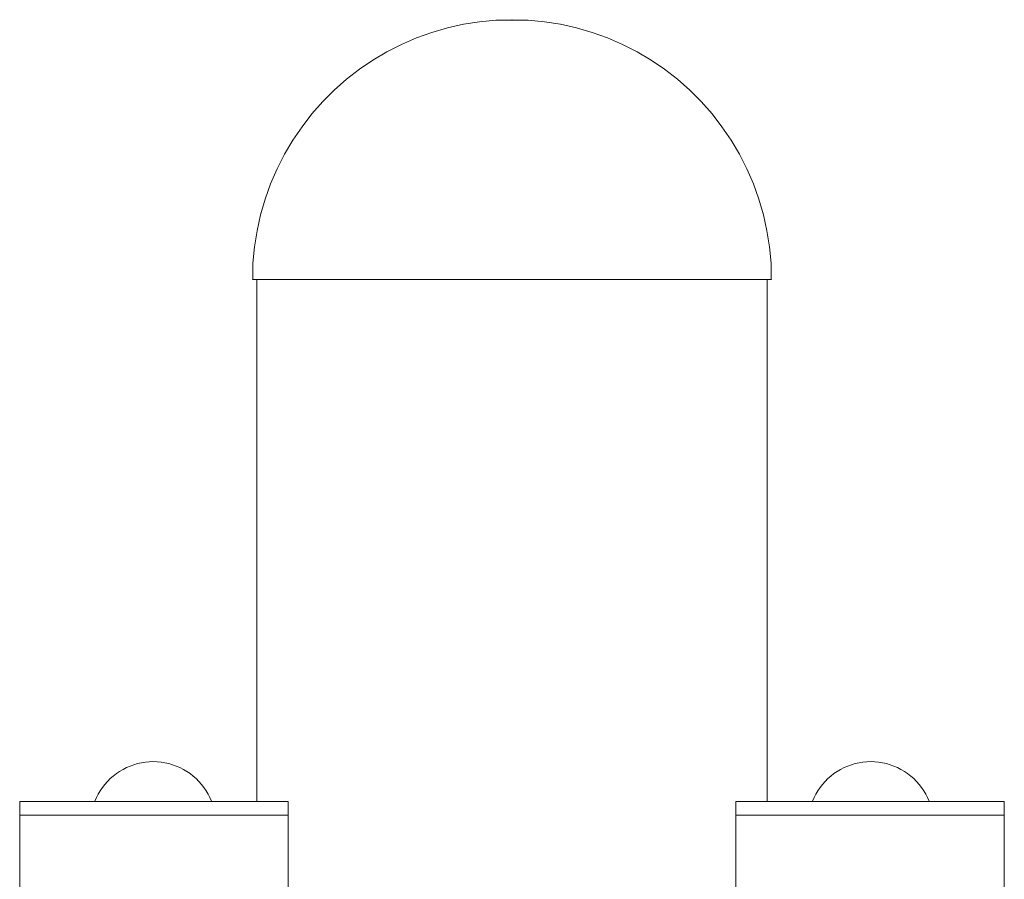
# Model space of a CAD drawing. Units: millimetres. Extents: x -12311 to -5998, y -5332 to 2263.
# Drawn here: x -10163 to -9943, y 1916 to 2108 of the extents above; entities that cross this region are included whole.
import ezdxf

# ---------------------------------------------------------------- set-up
doc = ezdxf.new("R2010")
doc.units = ezdxf.units.MM
doc.header["$MEASUREMENT"] = 0
doc.layers.add('Wnętrze - Umeblowanie', color=7, linetype='Continuous')
doc.layers.add('Wnętrze - Umeblowanie_Nr_pióra__1', color=7, linetype='Continuous', lineweight=13)

# ---------------------------------------------------------------- blocks, each defined once
blk = doc.blocks.new('ElemPrzekroju_141')
at = {"layer": 'Wnętrze - Umeblowanie_Nr_pióra__1', "linetype": 'Continuous'}
for p, q in [((-10109.75, 2050), (-10109.75, 1933.35)), ((-9995.75, 2050), (-9995.75, 1933.35))]:
    blk.add_line(p, q, dxfattribs=at)
blk = doc.blocks.new('ElemPrzekroju_142')
at = {"layer": 'Wnętrze - Umeblowanie_Nr_pióra__1', "linetype": 'Continuous'}
for p, q in [((-10056.39, 2107.89), (-10060.02, 2107.54)), ((-10052.86, 2107.9), (-10056.39, 2107.89)), ((-10052.76, 2108), (-10052.86, 2107.9)), ((-10052.76, 2107.98), (-10052.76, 2108)), ((-10052.74, 2107.98), (-10052.74, 2108)), ((-10052.74, 2108), (-10052.64, 2107.9)), ((-10052.64, 2107.9), (-10049.11, 2107.89)), ((-10049.11, 2107.89), (-10045.48, 2107.54)), ((-10067.17, 2106.18), (-10070.67, 2105.16)), ((-10063.62, 2106.97), (-10067.17, 2106.18)), ((-10060.02, 2107.54), (-10063.62, 2106.97)), ((-10045.48, 2107.54), (-10041.88, 2106.97)), ((-10041.88, 2106.97), (-10038.32, 2106.18)), ((-10038.32, 2106.18), (-10034.83, 2105.16)), ((-10074.1, 2103.93), (-10077.44, 2102.48)), ((-10070.67, 2105.16), (-10074.1, 2103.93)), ((-10034.83, 2105.16), (-10031.4, 2103.93)), ((-10031.4, 2103.93), (-10028.05, 2102.48)), ((-10077.44, 2102.48), (-10080.69, 2100.83)), ((-10028.05, 2102.48), (-10024.81, 2100.83)), ((-10083.83, 2098.97), (-10086.84, 2096.92)), ((-10080.69, 2100.83), (-10083.83, 2098.97)), ((-10024.81, 2100.83), (-10021.67, 2098.97)), ((-10021.67, 2098.97), (-10018.66, 2096.92)), ((-10086.84, 2096.92), (-10089.72, 2094.69)), ((-10018.66, 2096.92), (-10015.78, 2094.69)), ((-10089.72, 2094.69), (-10092.45, 2092.28)), ((-10015.78, 2094.69), (-10013.04, 2092.28)), ((-10092.45, 2092.28), (-10095.03, 2089.7)), ((-10013.04, 2092.28), (-10010.47, 2089.7)), ((-10095.03, 2089.7), (-10097.44, 2086.97)), ((-10010.47, 2089.7), (-10008.06, 2086.97)), ((-10097.44, 2086.97), (-10099.67, 2084.09)), ((-10008.06, 2086.97), (-10005.83, 2084.09)), ((-10099.67, 2084.09), (-10101.72, 2081.08)), ((-10005.83, 2084.09), (-10003.78, 2081.08)), ((-10101.72, 2081.08), (-10103.57, 2077.94)), ((-10003.78, 2081.08), (-10001.92, 2077.94)), ((-10103.57, 2077.94), (-10105.23, 2074.7)), ((-10001.92, 2077.94), (-10000.27, 2074.7)), ((-10105.23, 2074.7), (-10106.68, 2071.35)), ((-10000.27, 2074.7), (-9998.82, 2071.35)), ((-10106.68, 2071.35), (-10107.91, 2067.92)), ((-9998.82, 2071.35), (-9997.59, 2067.92)), ((-10107.91, 2067.92), (-10108.93, 2064.42)), ((-9997.59, 2067.92), (-9996.57, 2064.42)), ((-10108.93, 2064.42), (-10109.72, 2060.87)), ((-9996.57, 2064.42), (-9995.78, 2060.87)), ((-10109.72, 2060.87), (-10110.29, 2057.27)), ((-9995.78, 2060.87), (-9995.21, 2057.27)), ((-10110.29, 2057.27), (-10110.63, 2053.64)), ((-9995.21, 2057.27), (-9994.86, 2053.64)), ((-10110.63, 2053.64), (-10110.65, 2050.1)), ((-9994.86, 2053.64), (-9994.85, 2050.1)), ((-10110.65, 2050.1), (-10110.75, 2050)), ((-10110.75, 2050), (-10110.67, 2050)), ((-10110.67, 2050), (-10110.43, 2050)), ((-10110.43, 2050), (-10110.03, 2050)), ((-10110.03, 2050), (-10109.48, 2050)), ((-10109.48, 2050), (-10108.77, 2050)), ((-10108.77, 2050), (-10107.91, 2050)), ((-10107.91, 2050), (-10106.9, 2050)), ((-10106.9, 2050), (-10105.73, 2050)), ((-10105.73, 2050), (-10104.43, 2050)), ((-10104.43, 2050), (-10102.98, 2050)), ((-10102.98, 2050), (-10101.39, 2050)), ((-10101.39, 2050), (-10099.67, 2050)), ((-10099.67, 2050), (-10097.82, 2050)), ((-10097.82, 2050), (-10095.85, 2050)), ((-10095.85, 2050), (-10093.76, 2050)), ((-10093.76, 2050), (-10091.56, 2050)), ((-10091.56, 2050), (-10089.25, 2050)), ((-10089.25, 2050), (-10086.84, 2050)), ((-10086.84, 2050), (-10084.34, 2050)), ((-10084.34, 2050), (-10081.75, 2050)), ((-10081.75, 2050), (-10079.08, 2050)), ((-10079.08, 2050), (-10076.34, 2050)), ((-10076.34, 2050), (-10073.53, 2050)), ((-10073.53, 2050), (-10070.67, 2050)), ((-10070.67, 2050), (-10067.76, 2050)), ((-10067.76, 2050), (-10064.81, 2050)), ((-10064.81, 2050), (-10061.82, 2050)), ((-10061.82, 2050), (-10058.81, 2050)), ((-10058.81, 2050), (-10055.78, 2050)), ((-10055.78, 2050), (-10052.75, 2050)), ((-10052.75, 2050), (-10049.71, 2050)), ((-10049.71, 2050), (-10046.69, 2050)), ((-10046.69, 2050), (-10043.68, 2050)), ((-10043.68, 2050), (-10040.69, 2050)), ((-10040.69, 2050), (-10037.74, 2050)), ((-10037.74, 2050), (-10034.83, 2050)), ((-10034.83, 2050), (-10031.96, 2050)), ((-10031.96, 2050), (-10029.16, 2050)), ((-10029.16, 2050), (-10026.42, 2050)), ((-10026.42, 2050), (-10023.75, 2050)), ((-10023.75, 2050), (-10021.16, 2050)), ((-10021.16, 2050), (-10018.66, 2050)), ((-10018.66, 2050), (-10016.25, 2050)), ((-10016.25, 2050), (-10013.94, 2050)), ((-10013.94, 2050), (-10011.74, 2050)), ((-10011.74, 2050), (-10009.65, 2050)), ((-10009.65, 2050), (-10007.67, 2050)), ((-10007.67, 2050), (-10005.83, 2050)), ((-10005.83, 2050), (-10004.11, 2050)), ((-10004.11, 2050), (-10002.52, 2050)), ((-10002.52, 2050), (-10001.07, 2050)), ((-10001.07, 2050), (-9999.76, 2050)), ((-9999.76, 2050), (-9998.6, 2050)), ((-9998.6, 2050), (-9997.59, 2050)), ((-9997.59, 2050), (-9996.72, 2050)), ((-9996.72, 2050), (-9996.02, 2050)), ((-9996.02, 2050), (-9995.46, 2050)), ((-9995.46, 2050), (-9995.07, 2050)), ((-9995.07, 2050), (-9994.83, 2050)), ((-9994.85, 2050.1), (-9994.75, 2050)), ((-9994.83, 2050), (-9994.75, 2050))]:
    blk.add_line(p, q, dxfattribs=at)
blk = doc.blocks.new('ElemPrzekroju_143')
at = {"layer": 'Wnętrze - Umeblowanie_Nr_pióra__1', "linetype": 'Continuous'}
for p, q in [((-10162.69, 1933.35), (-10162.75, 1933.35)), ((-10162.75, 1930.35), (-10162.75, 1933.35)), ((-10162.51, 1933.35), (-10162.69, 1933.35)), ((-10162.22, 1933.35), (-10162.51, 1933.35)), ((-10161.81, 1933.35), (-10162.22, 1933.35)), ((-10161.28, 1933.35), (-10161.81, 1933.35)), ((-10160.64, 1933.35), (-10161.28, 1933.35)), ((-10159.89, 1933.35), (-10160.64, 1933.35)), ((-10159.04, 1933.35), (-10159.89, 1933.35)), ((-10158.08, 1933.35), (-10159.04, 1933.35)), ((-10157.02, 1933.35), (-10158.08, 1933.35)), ((-10155.86, 1933.35), (-10157.02, 1933.35)), ((-10154.62, 1933.35), (-10155.86, 1933.35)), ((-10153.28, 1933.35), (-10154.62, 1933.35)), ((-10151.87, 1933.35), (-10153.28, 1933.35)), ((-10150.38, 1933.35), (-10151.87, 1933.35)), ((-10148.82, 1933.35), (-10150.38, 1933.35)), ((-10147.2, 1933.35), (-10148.82, 1933.35)), ((-10145.52, 1933.35), (-10147.2, 1933.35)), ((-10143.79, 1933.35), (-10145.52, 1933.35)), ((-10142.02, 1933.35), (-10143.79, 1933.35)), ((-10140.21, 1933.35), (-10142.02, 1933.35)), ((-10138.37, 1933.35), (-10140.21, 1933.35)), ((-10136.51, 1933.35), (-10138.37, 1933.35)), ((-10134.63, 1933.35), (-10136.51, 1933.35)), ((-10132.75, 1933.35), (-10134.63, 1933.35)), ((-10130.86, 1933.35), (-10132.75, 1933.35)), ((-10128.99, 1933.35), (-10130.86, 1933.35)), ((-10127.13, 1933.35), (-10128.99, 1933.35)), ((-10125.29, 1933.35), (-10127.13, 1933.35)), ((-10123.48, 1933.35), (-10125.29, 1933.35)), ((-10121.7, 1933.35), (-10123.48, 1933.35)), ((-10119.98, 1933.35), (-10121.7, 1933.35)), ((-10118.3, 1933.35), (-10119.98, 1933.35)), ((-10116.67, 1933.35), (-10118.3, 1933.35)), ((-10115.11, 1933.35), (-10116.67, 1933.35)), ((-10113.63, 1933.35), (-10115.11, 1933.35)), ((-10112.21, 1933.35), (-10113.63, 1933.35)), ((-10110.88, 1933.35), (-10112.21, 1933.35)), ((-10109.63, 1933.35), (-10110.88, 1933.35)), ((-10108.48, 1933.35), (-10109.63, 1933.35)), ((-10107.42, 1933.35), (-10108.48, 1933.35)), ((-10106.46, 1933.35), (-10107.42, 1933.35)), ((-10105.6, 1933.35), (-10106.46, 1933.35)), ((-10104.86, 1933.35), (-10105.6, 1933.35)), ((-10104.22, 1933.35), (-10104.86, 1933.35)), ((-10103.69, 1933.35), (-10104.22, 1933.35)), ((-10103.28, 1933.35), (-10103.69, 1933.35)), ((-10102.98, 1933.35), (-10103.28, 1933.35)), ((-10102.81, 1933.35), (-10102.98, 1933.35)), ((-10102.75, 1933.35), (-10102.81, 1933.35)), ((-10102.75, 1930.35), (-10102.75, 1933.35))]:
    blk.add_line(p, q, dxfattribs=at)
blk = doc.blocks.new('ElemPrzekroju_144')
at = {"layer": 'Wnętrze - Umeblowanie_Nr_pióra__1', "linetype": 'Continuous'}
for p, q in [((-10162.75, 1930.35), (-10162.75, 1857.2)), ((-10162.75, 1930.35), (-10162.69, 1930.35)), ((-10162.69, 1930.35), (-10162.51, 1930.35)), ((-10162.51, 1930.35), (-10162.22, 1930.35)), ((-10162.22, 1930.35), (-10161.81, 1930.35)), ((-10161.81, 1930.35), (-10161.28, 1930.35)), ((-10161.28, 1930.35), (-10160.64, 1930.35)), ((-10160.64, 1930.35), (-10159.89, 1930.35)), ((-10159.89, 1930.35), (-10159.04, 1930.35)), ((-10159.04, 1930.35), (-10158.08, 1930.35)), ((-10158.08, 1930.35), (-10157.02, 1930.35)), ((-10157.02, 1930.35), (-10155.86, 1930.35)), ((-10155.86, 1930.35), (-10154.62, 1930.35)), ((-10154.62, 1930.35), (-10153.28, 1930.35)), ((-10153.28, 1930.35), (-10151.87, 1930.35)), ((-10151.87, 1930.35), (-10150.38, 1930.35)), ((-10150.38, 1930.35), (-10148.82, 1930.35)), ((-10148.82, 1930.35), (-10147.2, 1930.35)), ((-10147.2, 1930.35), (-10145.52, 1930.35)), ((-10145.52, 1930.35), (-10143.79, 1930.35)), ((-10143.79, 1930.35), (-10142.02, 1930.35)), ((-10142.02, 1930.35), (-10140.21, 1930.35)), ((-10140.21, 1930.35), (-10138.37, 1930.35)), ((-10138.37, 1930.35), (-10136.51, 1930.35)), ((-10136.51, 1930.35), (-10134.63, 1930.35)), ((-10134.63, 1930.35), (-10132.75, 1930.35)), ((-10132.75, 1930.35), (-10130.86, 1930.35)), ((-10130.86, 1930.35), (-10128.99, 1930.35)), ((-10128.99, 1930.35), (-10127.13, 1930.35)), ((-10127.13, 1930.35), (-10125.29, 1930.35)), ((-10125.29, 1930.35), (-10123.48, 1930.35)), ((-10123.48, 1930.35), (-10121.7, 1930.35)), ((-10121.7, 1930.35), (-10119.98, 1930.35)), ((-10119.98, 1930.35), (-10118.3, 1930.35)), ((-10118.3, 1930.35), (-10116.67, 1930.35)), ((-10116.67, 1930.35), (-10115.11, 1930.35)), ((-10115.11, 1930.35), (-10113.63, 1930.35)), ((-10113.63, 1930.35), (-10112.21, 1930.35)), ((-10112.21, 1930.35), (-10110.88, 1930.35)), ((-10110.88, 1930.35), (-10109.63, 1930.35)), ((-10109.63, 1930.35), (-10108.48, 1930.35)), ((-10108.48, 1930.35), (-10107.42, 1930.35)), ((-10107.42, 1930.35), (-10106.46, 1930.35)), ((-10106.46, 1930.35), (-10105.6, 1930.35)), ((-10105.6, 1930.35), (-10104.86, 1930.35)), ((-10104.86, 1930.35), (-10104.22, 1930.35)), ((-10104.22, 1930.35), (-10103.69, 1930.35)), ((-10103.69, 1930.35), (-10103.28, 1930.35)), ((-10103.28, 1930.35), (-10102.98, 1930.35)), ((-10102.98, 1930.35), (-10102.81, 1930.35)), ((-10102.81, 1930.35), (-10102.75, 1930.35)), ((-10102.75, 1930.35), (-10102.75, 1810.47)), ((-10162.75, 1815.2), (-10162.75, 1810.47))]:
    blk.add_line(p, q, dxfattribs=at)
blk = doc.blocks.new('ElemPrzekroju_148')
at = {"layer": 'Wnętrze - Umeblowanie_Nr_pióra__1', "linetype": 'Continuous'}
for p, q in [((-10002.75, 1933.35), (-10002.69, 1933.35)), ((-10002.75, 1930.35), (-10002.75, 1933.35)), ((-10002.69, 1933.35), (-10002.51, 1933.35)), ((-10002.51, 1933.35), (-10002.22, 1933.35)), ((-10002.22, 1933.35), (-10001.81, 1933.35)), ((-10001.81, 1933.35), (-10001.28, 1933.35)), ((-10001.28, 1933.35), (-10000.64, 1933.35)), ((-10000.64, 1933.35), (-9999.89, 1933.35)), ((-9999.89, 1933.35), (-9999.04, 1933.35)), ((-9999.04, 1933.35), (-9998.08, 1933.35)), ((-9998.08, 1933.35), (-9997.02, 1933.35)), ((-9997.02, 1933.35), (-9995.86, 1933.35)), ((-9995.86, 1933.35), (-9994.62, 1933.35)), ((-9994.62, 1933.35), (-9993.28, 1933.35)), ((-9993.28, 1933.35), (-9991.87, 1933.35)), ((-9991.87, 1933.35), (-9990.38, 1933.35)), ((-9990.38, 1933.35), (-9988.82, 1933.35)), ((-9988.82, 1933.35), (-9987.2, 1933.35)), ((-9987.2, 1933.35), (-9985.52, 1933.35)), ((-9985.52, 1933.35), (-9983.79, 1933.35)), ((-9983.79, 1933.35), (-9982.02, 1933.35)), ((-9982.02, 1933.35), (-9980.21, 1933.35)), ((-9980.21, 1933.35), (-9978.37, 1933.35)), ((-9978.37, 1933.35), (-9976.51, 1933.35)), ((-9976.51, 1933.35), (-9974.63, 1933.35)), ((-9974.63, 1933.35), (-9972.75, 1933.35)), ((-9972.75, 1933.35), (-9970.86, 1933.35)), ((-9970.86, 1933.35), (-9968.99, 1933.35)), ((-9968.99, 1933.35), (-9967.13, 1933.35)), ((-9967.13, 1933.35), (-9965.29, 1933.35)), ((-9965.29, 1933.35), (-9963.48, 1933.35)), ((-9963.48, 1933.35), (-9961.7, 1933.35)), ((-9961.7, 1933.35), (-9959.98, 1933.35)), ((-9959.98, 1933.35), (-9958.3, 1933.35)), ((-9958.3, 1933.35), (-9956.67, 1933.35)), ((-9956.67, 1933.35), (-9955.11, 1933.35)), ((-9955.11, 1933.35), (-9953.63, 1933.35)), ((-9953.63, 1933.35), (-9952.21, 1933.35)), ((-9952.21, 1933.35), (-9950.88, 1933.35)), ((-9950.88, 1933.35), (-9949.63, 1933.35)), ((-9949.63, 1933.35), (-9948.48, 1933.35)), ((-9948.48, 1933.35), (-9947.42, 1933.35)), ((-9947.42, 1933.35), (-9946.46, 1933.35)), ((-9946.46, 1933.35), (-9945.6, 1933.35)), ((-9945.6, 1933.35), (-9944.86, 1933.35)), ((-9944.86, 1933.35), (-9944.22, 1933.35)), ((-9944.22, 1933.35), (-9943.69, 1933.35)), ((-9943.69, 1933.35), (-9943.28, 1933.35)), ((-9943.28, 1933.35), (-9942.98, 1933.35)), ((-9942.98, 1933.35), (-9942.81, 1933.35)), ((-9942.81, 1933.35), (-9942.75, 1933.35)), ((-9942.75, 1930.35), (-9942.75, 1933.35))]:
    blk.add_line(p, q, dxfattribs=at)
blk = doc.blocks.new('ElemPrzekroju_149')
at = {"layer": 'Wnętrze - Umeblowanie_Nr_pióra__1', "linetype": 'Continuous'}
for p, q in [((-10002.69, 1930.35), (-10002.75, 1930.35)), ((-10002.75, 1930.35), (-10002.75, 1810.47)), ((-10002.51, 1930.35), (-10002.69, 1930.35)), ((-10002.22, 1930.35), (-10002.51, 1930.35)), ((-10001.81, 1930.35), (-10002.22, 1930.35)), ((-10001.28, 1930.35), (-10001.81, 1930.35)), ((-10000.64, 1930.35), (-10001.28, 1930.35)), ((-9999.89, 1930.35), (-10000.64, 1930.35)), ((-9999.04, 1930.35), (-9999.89, 1930.35)), ((-9998.08, 1930.35), (-9999.04, 1930.35)), ((-9997.02, 1930.35), (-9998.08, 1930.35)), ((-9995.86, 1930.35), (-9997.02, 1930.35)), ((-9994.62, 1930.35), (-9995.86, 1930.35)), ((-9993.28, 1930.35), (-9994.62, 1930.35)), ((-9991.87, 1930.35), (-9993.28, 1930.35)), ((-9990.38, 1930.35), (-9991.87, 1930.35)), ((-9988.82, 1930.35), (-9990.38, 1930.35)), ((-9987.2, 1930.35), (-9988.82, 1930.35)), ((-9985.52, 1930.35), (-9987.2, 1930.35)), ((-9983.79, 1930.35), (-9985.52, 1930.35)), ((-9982.02, 1930.35), (-9983.79, 1930.35)), ((-9980.21, 1930.35), (-9982.02, 1930.35)), ((-9978.37, 1930.35), (-9980.21, 1930.35)), ((-9976.51, 1930.35), (-9978.37, 1930.35)), ((-9974.63, 1930.35), (-9976.51, 1930.35)), ((-9972.75, 1930.35), (-9974.63, 1930.35)), ((-9970.86, 1930.35), (-9972.75, 1930.35)), ((-9968.99, 1930.35), (-9970.86, 1930.35)), ((-9967.13, 1930.35), (-9968.99, 1930.35)), ((-9965.29, 1930.35), (-9967.13, 1930.35)), ((-9963.48, 1930.35), (-9965.29, 1930.35)), ((-9961.7, 1930.35), (-9963.48, 1930.35)), ((-9959.98, 1930.35), (-9961.7, 1930.35)), ((-9958.3, 1930.35), (-9959.98, 1930.35)), ((-9956.67, 1930.35), (-9958.3, 1930.35)), ((-9955.11, 1930.35), (-9956.67, 1930.35)), ((-9953.63, 1930.35), (-9955.11, 1930.35)), ((-9952.21, 1930.35), (-9953.63, 1930.35)), ((-9950.88, 1930.35), (-9952.21, 1930.35)), ((-9949.63, 1930.35), (-9950.88, 1930.35)), ((-9948.48, 1930.35), (-9949.63, 1930.35)), ((-9947.42, 1930.35), (-9948.48, 1930.35)), ((-9946.46, 1930.35), (-9947.42, 1930.35)), ((-9945.6, 1930.35), (-9946.46, 1930.35)), ((-9944.86, 1930.35), (-9945.6, 1930.35)), ((-9944.22, 1930.35), (-9944.86, 1930.35)), ((-9943.69, 1930.35), (-9944.22, 1930.35)), ((-9943.28, 1930.35), (-9943.69, 1930.35)), ((-9942.98, 1930.35), (-9943.28, 1930.35)), ((-9942.81, 1930.35), (-9942.98, 1930.35)), ((-9942.75, 1930.35), (-9942.81, 1930.35)), ((-9942.75, 1930.35), (-9942.75, 1857.2)), ((-9942.75, 1815.2), (-9942.75, 1810.47))]:
    blk.add_line(p, q, dxfattribs=at)
blk = doc.blocks.new('ElemPrzekroju_185')
at = {"layer": 'Wnętrze - Umeblowanie_Nr_pióra__1', "linetype": 'Continuous'}
blk.add_line((-10132.92, 1942.3), (-10132.92, 1942.3), dxfattribs=at)
blk = doc.blocks.new('ElemPrzekroju_187')
at = {"layer": 'Wnętrze - Umeblowanie_Nr_pióra__1', "linetype": 'Continuous'}
blk.add_line((-9972.58, 1942.3), (-9972.58, 1942.3), dxfattribs=at)
blk = doc.blocks.new('ElemPrzekroju_190')
at = {"layer": 'Wnętrze - Umeblowanie_Nr_pióra__1', "linetype": 'Continuous'}
for p, q in [((-10139.66, 1940.57), (-10140.42, 1940.12)), ((-10138.88, 1940.96), (-10139.66, 1940.57)), ((-10138.07, 1941.31), (-10138.88, 1940.96)), ((-10137.24, 1941.61), (-10138.07, 1941.31)), ((-10136.4, 1941.86), (-10137.24, 1941.61)), ((-10135.54, 1942.05), (-10136.4, 1941.86)), ((-10134.67, 1942.19), (-10135.54, 1942.05)), ((-10133.8, 1942.27), (-10134.67, 1942.19)), ((-10132.92, 1942.3), (-10133.8, 1942.27)), ((-10132.92, 1942.3), (-10132.04, 1942.27)), ((-10132.04, 1942.27), (-10131.16, 1942.19)), ((-10131.16, 1942.19), (-10130.29, 1942.05)), ((-10130.29, 1942.05), (-10129.43, 1941.86)), ((-10129.43, 1941.86), (-10128.59, 1941.61)), ((-10128.59, 1941.61), (-10127.76, 1941.31)), ((-10127.76, 1941.31), (-10126.96, 1940.96)), ((-10126.96, 1940.96), (-10126.17, 1940.57)), ((-10126.17, 1940.57), (-10125.41, 1940.12)), ((-10142.5, 1938.5), (-10143.12, 1937.88)), ((-10141.84, 1939.08), (-10142.5, 1938.5)), ((-10141.15, 1939.62), (-10141.84, 1939.08)), ((-10140.42, 1940.12), (-10141.15, 1939.62)), ((-10125.41, 1940.12), (-10124.69, 1939.62)), ((-10124.69, 1939.62), (-10123.99, 1939.08)), ((-10123.99, 1939.08), (-10123.33, 1938.5)), ((-10123.33, 1938.5), (-10122.71, 1937.88)), ((-10144.24, 1936.53), (-10144.74, 1935.8)), ((-10143.7, 1937.22), (-10144.24, 1936.53)), ((-10143.12, 1937.88), (-10143.7, 1937.22)), ((-10122.71, 1937.88), (-10122.13, 1937.22)), ((-10122.13, 1937.22), (-10121.59, 1936.53)), ((-10121.59, 1936.53), (-10121.1, 1935.8)), ((-10145.58, 1934.26), (-10145.93, 1933.45)), ((-10145.18, 1935.04), (-10145.58, 1934.26)), ((-10144.74, 1935.8), (-10145.18, 1935.04)), ((-10121.1, 1935.8), (-10120.65, 1935.04)), ((-10120.65, 1935.04), (-10120.25, 1934.26)), ((-10120.25, 1934.26), (-10119.9, 1933.45)), ((-10145.93, 1933.45), (-10145.97, 1933.35)), ((-10119.9, 1933.45), (-10119.86, 1933.35))]:
    blk.add_line(p, q, dxfattribs=at)
blk = doc.blocks.new('ElemPrzekroju_203')
at = {"layer": 'Wnętrze - Umeblowanie_Nr_pióra__1', "linetype": 'Continuous'}
for p, q in [((-9979.33, 1940.57), (-9980.08, 1940.12)), ((-9978.54, 1940.96), (-9979.33, 1940.57)), ((-9977.73, 1941.31), (-9978.54, 1940.96)), ((-9976.91, 1941.61), (-9977.73, 1941.31)), ((-9976.06, 1941.86), (-9976.91, 1941.61)), ((-9975.2, 1942.05), (-9976.06, 1941.86)), ((-9974.34, 1942.19), (-9975.2, 1942.05)), ((-9973.46, 1942.27), (-9974.34, 1942.19)), ((-9972.58, 1942.3), (-9973.46, 1942.27)), ((-9972.58, 1942.3), (-9971.7, 1942.27)), ((-9971.7, 1942.27), (-9970.83, 1942.19)), ((-9970.83, 1942.19), (-9969.96, 1942.05)), ((-9969.96, 1942.05), (-9969.1, 1941.86)), ((-9969.1, 1941.86), (-9968.25, 1941.61)), ((-9968.25, 1941.61), (-9967.43, 1941.31)), ((-9967.43, 1941.31), (-9966.62, 1940.96)), ((-9966.62, 1940.96), (-9965.84, 1940.57)), ((-9965.84, 1940.57), (-9965.08, 1940.12)), ((-9982.16, 1938.5), (-9982.79, 1937.88)), ((-9981.5, 1939.08), (-9982.16, 1938.5)), ((-9980.81, 1939.62), (-9981.5, 1939.08)), ((-9980.08, 1940.12), (-9980.81, 1939.62)), ((-9965.08, 1940.12), (-9964.35, 1939.62)), ((-9964.35, 1939.62), (-9963.66, 1939.08)), ((-9963.66, 1939.08), (-9963, 1938.5)), ((-9963, 1938.5), (-9962.37, 1937.88)), ((-9983.91, 1936.53), (-9984.4, 1935.8)), ((-9983.37, 1937.22), (-9983.91, 1936.53)), ((-9982.79, 1937.88), (-9983.37, 1937.22)), ((-9962.37, 1937.88), (-9961.79, 1937.22)), ((-9961.79, 1937.22), (-9961.25, 1936.53)), ((-9961.25, 1936.53), (-9960.76, 1935.8)), ((-9985.25, 1934.26), (-9985.6, 1933.45)), ((-9984.85, 1935.04), (-9985.25, 1934.26)), ((-9984.4, 1935.8), (-9984.85, 1935.04)), ((-9960.76, 1935.8), (-9960.31, 1935.04)), ((-9960.31, 1935.04), (-9959.91, 1934.26)), ((-9959.91, 1934.26), (-9959.56, 1933.45)), ((-9985.6, 1933.45), (-9985.63, 1933.35)), ((-9959.56, 1933.45), (-9959.53, 1933.35))]:
    blk.add_line(p, q, dxfattribs=at)

msp = doc.modelspace()

# ---------------------------------------------------------------- block references
at = {"layer": 'Wnętrze - Umeblowanie'}
for name in ['ElemPrzekroju_142', 'ElemPrzekroju_141', 'ElemPrzekroju_190', 'ElemPrzekroju_185', 'ElemPrzekroju_203', 'ElemPrzekroju_187', 'ElemPrzekroju_143', 'ElemPrzekroju_148', 'ElemPrzekroju_144', 'ElemPrzekroju_149']:
    msp.add_blockref(name, (0, 0), dxfattribs=at)

doc.saveas('drawing.dxf')
